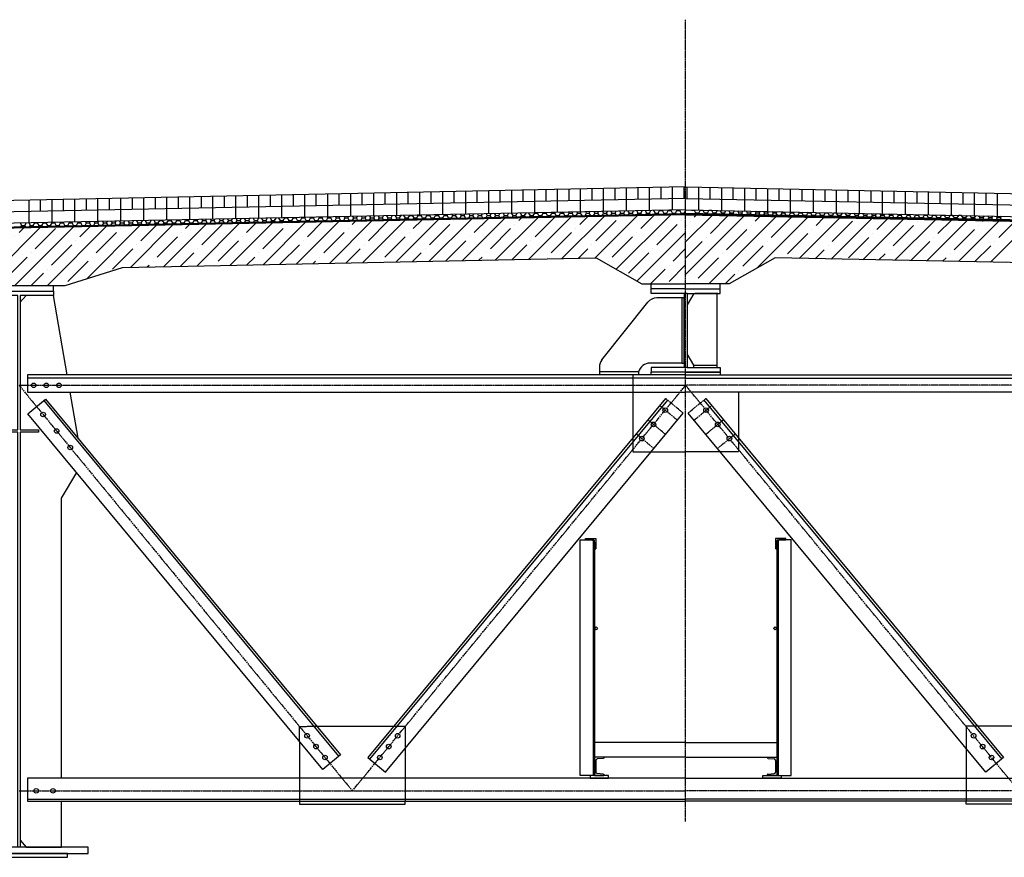
# Model space of a CAD drawing. Extents: x -38694 to 237124, y -109358 to -3275.
# Drawn here: x 161427 to 165711, y -57745 to -54102 of the extents above; entities that cross this region are included whole.
import ezdxf

# ---------------------------------------------------------------- set-up
doc = ezdxf.new("R2010")
doc.units = 0
doc.header["$MEASUREMENT"] = 0
for name, pattern in [('OPUN', [6, 4, -2]), ('ОСЕВАЯ', [9, 6, -1, 1, -1]), ('ШТРИХОВАЯ', [5, 4, -1])]:
    doc.linetypes.add(name, pattern=pattern)
doc.layers.get('0').update_dxf_attribs({"linetype": 'CONTINUOUS'})
for name, color, linetype in [('ОСЕВАЯ', 1, 'ОСЕВАЯ'), ('ОСНОВНАЯ', 5, 'CONTINUOUS'), ('ПУНКТИРНАЯ', 6, 'ШТРИХОВАЯ'), ('ТОНКАЯ', 2, 'CONTINUOUS'), ('ШТРИХОВКА', 4, 'CONTINUOUS')]:
    doc.layers.add(name, color=color, linetype=linetype)
doc.layers.get('0').off()

# ---------------------------------------------------------------- blocks, each defined once
blk = doc.blocks.new('BF12500')
for p, q in [((0, 0), (0, 80)), ((0, 80), (40, 80)), ((4.5, 14.9), (4.5, 65.1)), ((37.7, 74), (10.4, 71.6)), ((40, 80), (40, 76.4)), ((40, 0), (0, 0)), ((37.7, 6), (10.4, 8.4)), ((40, 3.6), (40, 0))]:
    blk.add_line(p, q)
for centre, radius, start, end in [((11, 65.1), 6.5, 95, 180), ((37.5, 76.4), 2.5, 275, 0), ((11, 14.9), 6.5, 180, 265), ((37.5, 3.6), 2.5, 0, 85)]:
    blk.add_arc(centre, radius, start, end)
blk = doc.blocks.new('EF414500')
for p, q in [((3.3, 45), (0, 45)), ((0, 45), (0, 0)), ((5, 10), (5, 43.3)), ((0, 0), (45, 0)), ((43.3, 5), (10, 5)), ((45, 3.3), (45, 0))]:
    blk.add_line(p, q)
for centre, radius, start, end in [((3.3, 43.3), 1.7, 360, 90), ((10, 10), 5, 180, 270), ((43.3, 3.3), 1.7, 360, 90)]:
    blk.add_arc(centre, radius, start, end)

msp = doc.modelspace()

# ---------------------------------------------------------------- hatches: boundary and pattern name
at = {"layer": 'ШТРИХОВКА'}
h = msp.add_hatch(dxfattribs=at)
h.set_pattern_fill('ANSI35', color=256, scale=400, style=0)
h.set_pattern_definition([(45, (136766.95, -115295.03), (-70.71068, 70.71068), []), (45, (136837.66, -115295.03), (-70.71068, 70.71068), [125, -25, 0, -25])])
h.paths.add_polyline_path([(168325, -55030.1), (164325, -54950.1), (164325, -55250.1), (164515, -55250.1), (164715, -55138), (166775, -55179.2), (167025, -55258.2), (167625, -55258.2), (168325, -55245.3)])
h.paths.add_polyline_path([(170225, -54803.1), (170205, -54783.1), (170045, -54783.1), (170025, -54803.1), (170025, -54941.2), (170045, -54941.2), (170045, -54961.2), (170025, -54983.1), (169392.8, -55001), (169392.8, -55020.9), (168942.8, -55020.9), (168942.8, -55013.8), (168325, -55031.3), (168325, -55245.3), (170025, -55214.1), (170130, -55214.1), (170145, -55199.1), (170165, -55199.1), (170180, -55214.1), (170205, -55214.1), (170225, -55194.1)])
h = msp.add_hatch(dxfattribs=at)
h.set_pattern_fill('ANSI35', color=256, scale=400, style=0)
h.set_pattern_definition([(45, (172968.07, -41151.21), (-70.7107, 70.7107), []), (45, (173038.78, -41151.21), (-70.7107, 70.7107), [125, -25, 0, -25])])
h.paths.add_polyline_path([(163935, -55138), (164135, -55250.1), (164187, -55250.1), (164187, -55240.2), (164325, -55240.2), (164325, -54950.1), (160479, -55027), (160479, -55047.3), (160456.7, -55047.3), (160420, -55102.3), (160420, -55177.3), (160405, -55199.3), (160405, -55246.8), (161025, -55258.2), (161625, -55258.2), (161875, -55179.2)])

# ---------------------------------------------------------------- linework, layer by layer
at = {"layer": 'ОСЕВАЯ'}
for p, q in [((164314.2, -55813.1), (164237.2, -55749.3)), ((164335.8, -55813.1), (164412.8, -55749.3)), ((164288.7, -55843.9), (164211.7, -55780)), ((164361.3, -55843.9), (164438.3, -55780)), ((164237.6, -55905.5), (164160.6, -55841.6)), ((164412.4, -55905.5), (164489.4, -55841.6)), ((164186.5, -55967), (164109.5, -55903.2)), ((164463.5, -55967), (164540.4, -55903.2))]:
    msp.add_line(p, q, dxfattribs=at)
for points in [[(164325, -57589.9), (164325, -54101.8)], [(161425, -55692.1), (162875, -57456.1), (164325, -55692.1)], [(161425, -55692.1), (164325, -55692.1)], [(167225, -55692.1), (165775, -57456.1), (164325, -55692.1)], [(167225, -55692.1), (164325, -55692.1)], [(161425, -57456.1), (164325, -57456.1)], [(167225, -57456.1), (164325, -57456.1)]]:
    msp.add_lwpolyline(points, dxfattribs=at)
at = {"layer": 'ОСНОВНАЯ'}
for p, q in [((164325, -54829.1), (160325, -54909.1)), ((164325, -54829.1), (168325, -54909.1)), ((161875, -55179.2), (163935, -55138)), ((163935, -55138), (164135, -55250.1)), ((164715, -55138), (164515, -55250.1)), ((166775, -55179.2), (164715, -55138)), ((161625, -55258.2), (161875, -55179.2)), ((161025, -55258.2), (161625, -55258.2)), ((161575, -55283.1), (161575, -55258.2)), ((164135, -55250.1), (164325, -55250.1)), ((164175, -55272.1), (164175, -55250.1)), ((164515, -55250.1), (164325, -55250.1)), ((164325, -55250.1), (164325, -55250.1)), ((164325, -55250.1), (164325, -55250.1)), ((164325, -55256.1), (164325, -55256.1)), ((164325, -55256.1), (164325, -55256.1)), ((164325, -55256.1), (164325, -55256.1)), ((164325, -55256.1), (164325, -55256.1)), ((164475, -55272.1), (164475, -55250.1)), ((164175, -55292.1), (164175, -55272.1)), ((164325, -55272.1), (164175, -55272.1)), ((164331, -55292.1), (164175, -55292.1)), ((164319, -55292.1), (164319, -55615.1)), ((164325, -55272.1), (164475, -55272.1)), ((164331, -55292.1), (164475, -55292.1)), ((164361, -55292.1), (164331, -55342.1)), ((164331, -55292.1), (164331, -55615.1)), ((164465, -55292.1), (164365, -55292.1)), ((164461, -55292.1), (164461, -55615.1)), ((164475, -55292.1), (164475, -55272.1)), ((163960.9, -55581.5), (164160, -55331)), ((164309, -55312.1), (164199.1, -55312.1)), ((164361, -55605.1), (164331, -55555.1)), ((164309, -55595.1), (164170, -55595.1)), ((164361, -55605.1), (164461, -55605.1)), ((164361, -55615.1), (164361, -55605.1)), ((163950, -55612.6), (163950, -55646.1)), ((164120, -55634.1), (163950, -55634.1)), ((164155, -55647.1), (164025, -55647.1)), ((164120, -55634.1), (164120, -55646.1)), ((164175, -55615.1), (164175, -55635.1)), ((164331, -55615.1), (164175, -55615.1)), ((164475, -55635.1), (164175, -55635.1)), ((164175, -55647.1), (164175, -55635.1)), ((164325, -55635.1), (164175, -55635.1)), ((164325, -55647.1), (164175, -55647.1)), ((164325, -55635.1), (164475, -55635.1)), ((164325, -55635.1), (164475, -55635.1)), ((164325, -55647.1), (164325, -55647.1)), ((164331, -55615.1), (164475, -55615.1)), ((164475, -55615.1), (164475, -55635.1)), ((164475, -55635.1), (164475, -55646.1)), ((164095, -55722.1), (164095, -55920.8)), ((164555, -55722.1), (164555, -55920.8)), ((164237.2, -55749.3), (162942.1, -57311.5)), ((164412.8, -55749.3), (165707.9, -57311.5)), ((163019.1, -57375.4), (164314.2, -55813.1)), ((165630.9, -57375.4), (164335.8, -55813.1)), ((164174.6, -55981.5), (164325, -55981.5)), ((164475.4, -55981.5), (164325, -55981.5)), ((162719.8, -57174.4), (163055.8, -57174.4)), ((165930.2, -57174.4), (165594.2, -57174.4)), ((162645, -57240.9), (162645, -57401.1)), ((163105, -57271.7), (163105, -57401.1)), ((165545, -57271.7), (165545, -57401.1)), ((162942.1, -57311.5), (163019.1, -57375.4)), ((165707.9, -57311.5), (165630.9, -57375.4)), ((162645, -57501.1), (162645, -57514.4)), ((162645, -57514.4), (163105, -57514.4)), ((163105, -57514.4), (163105, -57501.1)), ((165545, -57514.4), (165545, -57501.1)), ((166005, -57514.4), (165545, -57514.4))]:
    msp.add_line(p, q, dxfattribs=at)
for points in [[(161420, -57701.1), (161420, -57701.1), (161420, -55896.1), (161340, -55896.1), (161340, -55886.1), (161420, -55886.1), (161420, -55301.1), (161275, -55301.1), (161275, -55283.1), (161575, -55283.1), (161575, -55301.1), (161430, -55301.1), (161430, -55886.1), (161510, -55886.1), (161510, -55896.1), (161430, -55896.1), (161430, -57701.1), (161430, -57701.1)], [(161634, -55647.1), (161574.6, -55301.1), (161455, -55301.1), (161430, -55331.1), (161430, -55886.1)], [(164325, -55647.1), (161461.4, -55647.1), (161461.4, -55722.1), (164325, -55722.1)], [(164325, -55647.1), (167188.5, -55647.1), (167188.5, -55722.1), (164325, -55722.1)], [(161681.2, -55921.9), (161646.9, -55722.1)], [(161430, -55896.1), (161430, -57671.1), (161455, -57701.1), (161610, -57701.1), (161610, -57501.1)], [(161610, -57401.1), (161610, -56183.7), (161675.4, -56071.5)], [(164325, -57401.1), (161461.4, -57401.1), (161461.4, -57501.1), (164325, -57501.1)], [(164325, -57401.1), (167188.5, -57401.1), (167188.5, -57501.1), (164325, -57501.1)]]:
    msp.add_lwpolyline(points, dxfattribs=at)
for points in [[(164309, -55595.1), (164319, -55595.1), (164319, -55312.1), (164309, -55312.1)], [(161540.1, -55751.7), (162823, -57298.9), (162746.1, -57362.8), (161463.2, -55815.5)], [(161125, -57729.1), (161725, -57729.1), (161725, -57701.1), (161125, -57701.1)], [(161215, -57745.1), (161635, -57745.1), (161635, -57729.1), (161215, -57729.1)]]:
    msp.add_lwpolyline(points, close=True, dxfattribs=at)
for centre in [(161488.2, -55692.1), (161543.2, -55692.1), (161598.2, -55692.1), (161529.3, -55819.1), (164236.1, -55800.3), (164413.9, -55800.3), (164185.3, -55862.1), (164464.7, -55862.1), (161588.4, -55890.9), (164134.5, -55923.9), (164515.5, -55923.9), (161647.4, -55962.7), (162677.9, -57216.4), (163072.1, -57216.4), (165577.9, -57216.4), (162716.8, -57263.7), (163033.2, -57263.7), (165616.8, -57263.7), (162755.7, -57311), (162994.3, -57311), (165655.7, -57311), (161499.4, -57456.1), (161572.3, -57456.1)]:
    msp.add_circle(centre, 10, dxfattribs=at)
for centre, radius, start, end in [((164199.1, -55362.1), 50, 90, 141.5134), ((164000, -55612.6), 50, 141.5134, 180), ((164171.4, -55648.4), 53.3, 91.4703, 164.4471)]:
    msp.add_arc(centre, radius, start, end, dxfattribs=at)
at = {"layer": 'ПУНКТИРНАЯ'}
for p, q in [((164095, -55647.1), (164095, -55722.1)), ((164095, -55920.8), (164095, -55981.5)), ((164555, -55920.8), (164555, -55981.5)), ((164095, -55981.5), (164174.6, -55981.5)), ((164555, -55981.5), (164475.4, -55981.5)), ((162645, -57176.3), (162719.8, -57174.4)), ((162645, -57240.9), (162645, -57176.3)), ((163055.8, -57174.4), (163105, -57174.4)), ((163105, -57174.4), (163105, -57271.7)), ((165545, -57174.4), (165545, -57271.7)), ((165594.2, -57174.4), (165545, -57174.4)), ((162645, -57401.1), (162645, -57501.1)), ((163105, -57401.1), (163105, -57501.1)), ((165545, -57401.1), (165545, -57501.1))]:
    msp.add_line(p, q, dxfattribs=at)
at = {"layer": 'ПУНКТИРНАЯ', "linetype": 'OPUN', "const_width": 6}
for points in [[(164324.9, -54947.1), (160325, -55027.1)], [(164325, -54947.1), (168325, -55027.1)]]:
    msp.add_lwpolyline(points, dxfattribs=at)
at = {"layer": 'ТОНКАЯ'}
for p, q in [((164323.6, -54879.1), (160325, -54959.1)), ((164326.4, -54879.1), (168325, -54959.1)), ((164324.6, -54929.1), (160325, -55009.1)), ((160325, -55024.1), (164324.9, -54944.1)), ((164325, -54950.1), (160325, -55030.1)), ((164325, -54950.1), (168325, -55030.1)), ((168325, -55024.1), (164325.1, -54944.1)), ((164325.4, -54929.1), (168325, -55009.1)), ((163866, -57389.1), (163866, -56364.1)), ((163866, -56364.1), (163919, -56364.1)), ((163929, -56374.1), (163919, -56364.1)), ((163923, -56368.1), (163923, -57389.1)), ((163929, -56374.1), (163929, -57389.1)), ((164721, -56374.1), (164731, -56364.1)), ((164721, -56374.1), (164721, -57389.1)), ((164727, -56368.1), (164727, -57389.1)), ((164784, -56364.1), (164731, -56364.1)), ((164784, -57389.1), (164784, -56364.1)), ((164325, -57246.1), (163929, -57246.1)), ((164325, -57246.1), (164721, -57246.1)), ((164325, -57309.1), (163929, -57309.1)), ((164325, -57309.1), (164721, -57309.1)), ((163929, -57389.1), (163866, -57389.1)), ((164721, -57389.1), (164784, -57389.1))]:
    msp.add_line(p, q, dxfattribs=at)
for points in [[(164325, -55661.5), (161461.4, -55661.5)], [(164325, -55661.5), (167188.5, -55661.5)], [(161532.5, -55758.1), (162815.3, -57305.3)], [(164245.4, -55756.1), (162949.8, -57317.9)], [(164404.6, -55756.1), (165700.2, -57317.9)], [(161461.4, -57492.7), (164325, -57492.7)], [(167188.5, -57492.7), (164325, -57492.7)]]:
    msp.add_lwpolyline(points, dxfattribs=at)
for points in [[(163909, -57401.1), (163989, -57401.1), (163989, -57389.1), (163909, -57389.1)], [(164741, -57401.1), (164661, -57401.1), (164661, -57389.1), (164741, -57389.1)]]:
    msp.add_lwpolyline(points, close=True, dxfattribs=at)
for centre in [(163935, -56749.1), (164715, -56749.1)]:
    msp.add_circle(centre, 6, dxfattribs=at)
at = {"layer": 'ШТРИХОВКА'}
for p, q in [((164068.1, -54934.3), (164068.1, -54834.2)), ((164118.1, -54883.2), (164118.1, -54833.2)), ((164168.1, -54932.3), (164168.1, -54832.2)), ((164218.1, -54881.2), (164218.1, -54831.2)), ((164268.1, -54930.3), (164268.1, -54830.2)), ((164318.1, -54879.2), (164318.1, -54829.2)), ((164331.9, -54879.2), (164331.9, -54829.2)), ((164381.9, -54930.3), (164381.9, -54830.2)), ((164431.9, -54881.2), (164431.9, -54831.2)), ((164481.9, -54932.3), (164481.9, -54832.2)), ((164531.9, -54883.2), (164531.9, -54833.2)), ((164581.9, -54934.3), (164581.9, -54834.2)), ((161918.1, -54927.2), (161918.1, -54877.2)), ((161968.1, -54976.3), (161968.1, -54876.2)), ((162018.1, -54925.2), (162018.1, -54875.2)), ((162068.1, -54974.3), (162068.1, -54874.2)), ((162118.1, -54923.2), (162118.1, -54873.2)), ((162168.1, -54972.3), (162168.1, -54872.2)), ((162218.1, -54921.2), (162218.1, -54871.2)), ((162268.1, -54970.3), (162268.1, -54870.2)), ((162318.1, -54919.2), (162318.1, -54869.2)), ((162368.1, -54968.3), (162368.1, -54868.2)), ((162418.1, -54917.2), (162418.1, -54867.2)), ((162468.1, -54966.3), (162468.1, -54866.2)), ((162518.1, -54915.2), (162518.1, -54865.2)), ((162568.1, -54964.3), (162568.1, -54864.2)), ((162618.1, -54913.2), (162618.1, -54863.2)), ((162668.1, -54962.3), (162668.1, -54862.2)), ((162718.1, -54911.2), (162718.1, -54861.2)), ((162768.1, -54960.3), (162768.1, -54860.2)), ((162818.1, -54909.2), (162818.1, -54859.2)), ((162868.1, -54958.3), (162868.1, -54858.2)), ((162918.1, -54907.2), (162918.1, -54857.2)), ((162968.1, -54956.3), (162968.1, -54856.2)), ((163018.1, -54905.2), (163018.1, -54855.2)), ((163068.1, -54954.3), (163068.1, -54854.2)), ((163118.1, -54903.2), (163118.1, -54853.2)), ((163168.1, -54952.3), (163168.1, -54852.2)), ((163218.1, -54901.2), (163218.1, -54851.2)), ((163268.1, -54950.3), (163268.1, -54850.2)), ((163318.1, -54899.2), (163318.1, -54849.2)), ((163368.1, -54948.3), (163368.1, -54848.2)), ((163418.1, -54897.2), (163418.1, -54847.2)), ((163468.1, -54946.3), (163468.1, -54846.2)), ((163518.1, -54895.2), (163518.1, -54845.2)), ((163568.1, -54944.3), (163568.1, -54844.2)), ((163618.1, -54893.2), (163618.1, -54843.2)), ((163668.1, -54942.3), (163668.1, -54842.2)), ((163718.1, -54891.2), (163718.1, -54841.2)), ((163768.1, -54940.3), (163768.1, -54840.2)), ((163818.1, -54889.2), (163818.1, -54839.2)), ((163868.1, -54938.3), (163868.1, -54838.2)), ((163918.1, -54887.2), (163918.1, -54837.2)), ((163968.1, -54936.3), (163968.1, -54836.2)), ((164018.1, -54885.2), (164018.1, -54835.2)), ((164631.9, -54885.2), (164631.9, -54835.2)), ((164681.9, -54936.3), (164681.9, -54836.2)), ((164731.9, -54887.2), (164731.9, -54837.2)), ((164781.9, -54938.3), (164781.9, -54838.2)), ((164831.9, -54889.2), (164831.9, -54839.2)), ((164881.9, -54940.3), (164881.9, -54840.2)), ((164931.9, -54891.2), (164931.9, -54841.2)), ((164981.9, -54942.3), (164981.9, -54842.2)), ((165031.9, -54893.2), (165031.9, -54843.2)), ((165081.9, -54944.3), (165081.9, -54844.2)), ((165131.9, -54895.2), (165131.9, -54845.2)), ((165181.9, -54946.3), (165181.9, -54846.2)), ((165231.9, -54897.2), (165231.9, -54847.2)), ((165281.9, -54948.3), (165281.9, -54848.2)), ((165331.9, -54899.2), (165331.9, -54849.2)), ((165381.9, -54950.3), (165381.9, -54850.2)), ((165431.9, -54901.2), (165431.9, -54851.2)), ((165481.9, -54952.3), (165481.9, -54852.2)), ((165531.9, -54903.2), (165531.9, -54853.2)), ((165581.9, -54954.3), (165581.9, -54854.2)), ((165631.9, -54905.2), (165631.9, -54855.2)), ((165681.9, -54956.3), (165681.9, -54856.2)), ((161468.1, -54986.3), (161468.1, -54886.2)), ((161518.1, -54935.2), (161518.1, -54885.2)), ((161568.1, -54984.3), (161568.1, -54884.2)), ((161618.1, -54933.2), (161618.1, -54883.2)), ((161668.1, -54982.3), (161668.1, -54882.2)), ((161718.1, -54931.2), (161718.1, -54881.2)), ((161768.1, -54980.3), (161768.1, -54880.2)), ((161818.1, -54929.2), (161818.1, -54879.2)), ((161868.1, -54978.3), (161868.1, -54878.2)), ((162630.6, -54964.3), (162631.3, -54963)), ((162655.6, -54964.3), (162654.5, -54962.5)), ((162668.1, -54964.3), (162669.3, -54962.2)), ((162693.1, -54964.3), (162691.6, -54961.8)), ((162705.6, -54964.3), (162707.2, -54961.5)), ((162730.6, -54964.3), (162728.7, -54961)), ((162743.1, -54964.3), (162745.1, -54960.7)), ((162768.1, -54964.3), (162765.8, -54960.3)), ((162780.6, -54964.3), (162783.1, -54960)), ((162805.6, -54964.3), (162802.8, -54959.6)), ((162818.1, -54964.3), (162821, -54959.2)), ((162843.1, -54964.3), (162839.9, -54958.8)), ((162855.6, -54964.3), (162859, -54958.4)), ((162880.6, -54964.3), (162877, -54958.1)), ((162893.1, -54964.3), (162896.9, -54957.7)), ((162918.1, -54964.3), (162914, -54957.3)), ((162930.6, -54964.3), (162934.8, -54956.9)), ((162955.6, -54964.3), (162951.1, -54956.6)), ((162968.1, -54964.3), (162972.8, -54956.2)), ((162993.1, -54964.3), (162988.2, -54955.9)), ((163005.6, -54964.3), (163010.7, -54955.4)), ((163030.6, -54964.3), (163025.3, -54955.1)), ((163043.1, -54964.3), (163048.7, -54954.6)), ((163068.1, -54964.3), (163062.3, -54954.4)), ((163080.6, -54964.3), (163086.6, -54953.9)), ((163105.6, -54964.3), (163099.4, -54953.6)), ((163118.1, -54964.3), (163124.3, -54953.5)), ((163124.3, -54953.5), (163124.1, -54953.1)), ((163124.3, -54953.5), (163136.8, -54953.5)), ((163136.8, -54953.5), (163137.2, -54952.9)), ((163143.1, -54964.3), (163136.8, -54953.5)), ((163155.6, -54964.3), (163161.8, -54953.5)), ((163161.8, -54953.5), (163161.2, -54952.4)), ((163161.8, -54953.5), (163174.3, -54953.5)), ((163174.3, -54953.5), (163175.1, -54952.1)), ((163180.6, -54964.3), (163174.3, -54953.5)), ((163193.1, -54964.3), (163199.3, -54953.5)), ((163199.3, -54953.5), (163198.3, -54951.7)), ((163199.3, -54953.5), (163211.8, -54953.5)), ((163211.8, -54953.5), (163213, -54951.4)), ((163218.1, -54964.3), (163211.8, -54953.5)), ((163230.6, -54964.3), (163236.8, -54953.5)), ((163236.8, -54953.5), (163235.3, -54950.9)), ((163236.8, -54953.5), (163249.3, -54953.5)), ((163249.3, -54953.5), (163251, -54950.6)), ((163255.6, -54964.3), (163249.3, -54953.5)), ((163268.1, -54964.3), (163274.3, -54953.5)), ((163274.3, -54953.5), (163272.4, -54950.2)), ((163274.3, -54953.5), (163286.8, -54953.5)), ((163286.8, -54953.5), (163288.9, -54949.8)), ((163293.1, -54964.3), (163286.8, -54953.5)), ((163305.6, -54964.3), (163311.8, -54953.5)), ((163311.8, -54953.5), (163309.5, -54949.4)), ((163311.8, -54953.5), (163324.3, -54953.5)), ((163324.3, -54953.5), (163326.9, -54949.1)), ((163330.4, -54964), (163324.3, -54953.5)), ((163343.4, -54963.8), (163349.3, -54953.5)), ((163349.3, -54953.5), (163346.5, -54948.7)), ((163349.3, -54953.5), (163361.8, -54953.5)), ((163361.8, -54953.5), (163364.8, -54948.3)), ((163367.5, -54963.3), (163361.8, -54953.5)), ((163381.3, -54963), (163386.8, -54953.5)), ((163386.8, -54953.5), (163383.6, -54947.9)), ((163386.8, -54953.5), (163399.3, -54953.5)), ((163399.3, -54953.5), (163402.7, -54947.6)), ((163404.5, -54962.5), (163399.3, -54953.5)), ((163419.3, -54962.2), (163424.3, -54953.5)), ((163424.3, -54953.5), (163420.7, -54947.2)), ((163424.3, -54953.5), (163436.8, -54953.5)), ((163436.8, -54953.5), (163440.7, -54946.8)), ((163441.6, -54961.8), (163436.8, -54953.5)), ((163457.2, -54961.5), (163461.8, -54953.5)), ((163461.8, -54953.5), (163457.8, -54946.5)), ((163461.8, -54953.5), (163474.3, -54953.5)), ((163474.3, -54953.5), (163478.6, -54946)), ((163478.7, -54961), (163474.3, -54953.5)), ((163499.3, -54953.5), (163494.8, -54945.7)), ((163495.1, -54960.7), (163499.3, -54953.5)), ((163499.3, -54953.5), (163511.8, -54953.5)), ((163511.8, -54953.5), (163516.6, -54945.3)), ((163515.8, -54960.3), (163511.8, -54953.5)), ((163536.8, -54953.5), (163531.9, -54945)), ((163533.1, -54960), (163536.8, -54953.5)), ((163536.8, -54953.5), (163549.3, -54953.5)), ((163549.3, -54953.5), (163554.5, -54944.5)), ((163552.8, -54959.6), (163549.3, -54953.5)), ((163574.3, -54953.5), (163569, -54944.2)), ((163571, -54959.2), (163574.3, -54953.5)), ((163574.3, -54953.5), (163586.8, -54953.5)), ((163586.8, -54953.5), (163592.4, -54943.8)), ((163589.9, -54958.8), (163586.8, -54953.5)), ((163611.8, -54953.5), (163606, -54943.5)), ((163609, -54958.4), (163611.8, -54953.5)), ((163611.8, -54953.5), (163624.3, -54953.5)), ((163624.3, -54953.5), (163630.4, -54943)), ((163627, -54958.1), (163624.3, -54953.5)), ((163649.3, -54953.5), (163643.1, -54942.8)), ((163646.9, -54957.7), (163649.3, -54953.5)), ((163649.3, -54953.5), (163661.8, -54953.5)), ((163661.8, -54953.5), (163668.1, -54942.7)), ((163664, -54957.3), (163661.8, -54953.5)), ((163668.1, -54942.7), (163667.8, -54942.3)), ((163668.1, -54942.7), (163680.6, -54942.7)), ((163680.6, -54942.7), (163681, -54942)), ((163686.8, -54953.5), (163680.6, -54942.7)), ((163684.8, -54956.9), (163686.8, -54953.5)), ((163686.8, -54953.5), (163699.3, -54953.5)), ((163699.3, -54953.5), (163705.6, -54942.7)), ((163701.1, -54956.6), (163699.3, -54953.5)), ((163705.6, -54942.7), (163704.9, -54941.5)), ((163705.6, -54942.7), (163718.1, -54942.7)), ((163718.1, -54942.7), (163718.9, -54941.2)), ((163724.3, -54953.5), (163718.1, -54942.7)), ((163722.8, -54956.2), (163724.3, -54953.5)), ((163724.3, -54953.5), (163736.8, -54953.5)), ((163736.8, -54953.5), (163743.1, -54942.7)), ((163738.2, -54955.9), (163736.8, -54953.5)), ((163743.1, -54942.7), (163742, -54940.8)), ((163743.1, -54942.7), (163755.6, -54942.7)), ((163755.6, -54942.7), (163756.8, -54940.5)), ((163761.8, -54953.5), (163755.6, -54942.7)), ((163760.7, -54955.4), (163761.8, -54953.5)), ((163761.8, -54953.5), (163774.3, -54953.5)), ((163774.3, -54953.5), (163780.6, -54942.7)), ((163775.3, -54955.1), (163774.3, -54953.5)), ((163780.6, -54942.7), (163779, -54940)), ((163780.6, -54942.7), (163793.1, -54942.7)), ((163793.1, -54942.7), (163794.8, -54939.7)), ((163799.3, -54953.5), (163793.1, -54942.7)), ((163798.6, -54954.6), (163799.3, -54953.5)), ((163799.3, -54953.5), (163811.8, -54953.5)), ((163811.8, -54953.5), (163818.1, -54942.7)), ((163812.3, -54954.4), (163811.8, -54953.5)), ((163818.1, -54942.7), (163816.1, -54939.3)), ((163818.1, -54942.7), (163830.6, -54942.7)), ((163830.6, -54942.7), (163832.7, -54939)), ((163836.8, -54953.5), (163830.6, -54942.7)), ((163836.6, -54953.9), (163836.8, -54953.5)), ((163836.8, -54953.5), (163849.3, -54953.5)), ((163849.3, -54953.5), (163855.6, -54942.7)), ((163849.4, -54953.6), (163849.3, -54953.5)), ((163855.6, -54942.7), (163853.2, -54938.6)), ((163855.6, -54942.7), (163868.1, -54942.7)), ((163868.1, -54942.7), (163870.6, -54938.2)), ((163874.1, -54953.1), (163868.1, -54942.7)), ((163887.2, -54952.9), (163893.1, -54942.7)), ((163893.1, -54942.7), (163890.3, -54937.8)), ((163893.1, -54942.7), (163905.6, -54942.7)), ((163905.6, -54942.7), (163908.6, -54937.4)), ((163911.2, -54952.4), (163905.6, -54942.7)), ((163925.1, -54952.1), (163930.6, -54942.7)), ((163930.6, -54942.7), (163927.3, -54937.1)), ((163930.6, -54942.7), (163943.1, -54942.7)), ((163943.1, -54942.7), (163946.5, -54936.7)), ((163948.3, -54951.7), (163943.1, -54942.7)), ((163963, -54951.4), (163968.1, -54942.7)), ((163968.1, -54942.7), (163964.4, -54936.3)), ((163968.1, -54942.7), (163980.6, -54942.7)), ((163980.6, -54942.7), (163984.5, -54935.9)), ((163985.3, -54950.9), (163980.6, -54942.7)), ((164001, -54950.6), (164005.6, -54942.7)), ((164005.6, -54942.7), (164001.5, -54935.6)), ((164005.6, -54942.7), (164018.1, -54942.7)), ((164018.1, -54942.7), (164022.4, -54935.2)), ((164022.4, -54950.2), (164018.1, -54942.7)), ((164043.1, -54942.7), (164038.6, -54934.8)), ((164038.9, -54949.8), (164043.1, -54942.7)), ((164043.1, -54942.7), (164055.6, -54942.7)), ((164055.6, -54942.7), (164060.3, -54934.4)), ((164059.5, -54949.4), (164055.6, -54942.7)), ((164080.6, -54942.7), (164075.6, -54934.1)), ((164076.9, -54949.1), (164080.6, -54942.7)), ((164080.6, -54942.7), (164093.1, -54942.7)), ((164093.1, -54942.7), (164098.3, -54933.7)), ((164096.5, -54948.7), (164093.1, -54942.7)), ((164118.1, -54942.7), (164112.7, -54933.4)), ((164114.8, -54948.3), (164118.1, -54942.7)), ((164118.1, -54942.7), (164130.6, -54942.7)), ((164130.6, -54942.7), (164136.2, -54932.9)), ((164133.6, -54947.9), (164130.6, -54942.7)), ((164155.6, -54942.7), (164149.8, -54932.6)), ((164152.7, -54947.6), (164155.6, -54942.7)), ((164155.6, -54942.7), (164168.1, -54942.7)), ((164168.1, -54942.7), (164174.1, -54932.1)), ((164170.7, -54947.2), (164168.1, -54942.7)), ((164193.1, -54942.7), (164186.8, -54931.9)), ((164190.7, -54946.8), (164193.1, -54942.7)), ((164193.1, -54942.7), (164205.6, -54942.7)), ((164205.6, -54942.7), (164211.8, -54931.8)), ((164207.8, -54946.5), (164205.6, -54942.7)), ((164211.8, -54931.8), (164211.6, -54931.4)), ((164211.8, -54931.8), (164224.3, -54931.8)), ((164224.3, -54931.8), (164224.7, -54931.1)), ((164230.6, -54942.7), (164224.3, -54931.8)), ((164228.6, -54946), (164230.6, -54942.7)), ((164230.6, -54942.7), (164243.1, -54942.7)), ((164243.1, -54942.7), (164249.3, -54931.8)), ((164244.8, -54945.7), (164243.1, -54942.7)), ((164249.3, -54931.8), (164248.6, -54930.6)), ((164249.3, -54931.8), (164261.8, -54931.8)), ((164261.8, -54931.8), (164262.7, -54930.4)), ((164268.1, -54942.7), (164261.8, -54931.8)), ((164266.6, -54945.3), (164268.1, -54942.7)), ((164268.1, -54942.7), (164280.6, -54942.7)), ((164280.6, -54942.7), (164286.8, -54931.8)), ((164281.9, -54945), (164280.6, -54942.7)), ((164286.8, -54931.8), (164285.7, -54929.9)), ((164286.8, -54931.8), (164299.3, -54931.8)), ((164299.3, -54931.8), (164300.6, -54929.6)), ((164305.6, -54942.7), (164299.3, -54931.8)), ((164304.5, -54944.5), (164305.6, -54942.7)), ((164305.6, -54942.7), (164318.1, -54942.7)), ((164318.1, -54942.7), (164324.3, -54931.8)), ((164319, -54944.2), (164318.1, -54942.7)), ((164324.3, -54931.8), (164322.8, -54929.2)), ((164324.3, -54931.8), (164324.6, -54931.8)), ((164363.2, -54931.8), (164350.7, -54931.8)), ((164363.2, -54931.8), (164364.3, -54929.9)), ((164369.4, -54942.7), (164363.2, -54931.8)), ((164368.1, -54945), (164369.4, -54942.7)), ((164381.9, -54942.7), (164369.4, -54942.7)), ((164381.9, -54942.7), (164388.2, -54931.8)), ((164383.4, -54945.3), (164381.9, -54942.7)), ((164388.2, -54931.8), (164387.3, -54930.4)), ((164400.7, -54931.8), (164388.2, -54931.8)), ((164400.7, -54931.8), (164401.4, -54930.6)), ((164406.9, -54942.7), (164400.7, -54931.8)), ((164405.1, -54945.7), (164406.9, -54942.7)), ((164419.4, -54942.7), (164406.9, -54942.7)), ((164419.4, -54942.7), (164425.7, -54931.8)), ((164421.4, -54946), (164419.4, -54942.7)), ((164425.7, -54931.8), (164425.2, -54931.1)), ((164438.2, -54931.8), (164425.7, -54931.8)), ((164438.2, -54931.8), (164438.4, -54931.4)), ((164444.4, -54942.7), (164438.2, -54931.8)), ((164442.2, -54946.5), (164444.4, -54942.7)), ((164456.9, -54942.7), (164444.4, -54942.7)), ((164456.9, -54942.7), (164463.1, -54931.9)), ((164459.3, -54946.8), (164456.9, -54942.7)), ((164481.9, -54942.7), (164475.8, -54932.1)), ((164479.3, -54947.2), (164481.9, -54942.7)), ((164494.4, -54942.7), (164481.9, -54942.7)), ((164494.4, -54942.7), (164500.2, -54932.6)), ((164497.2, -54947.6), (164494.4, -54942.7)), ((164519.4, -54942.7), (164513.8, -54932.9)), ((164516.4, -54947.9), (164519.4, -54942.7)), ((164531.9, -54942.7), (164519.4, -54942.7)), ((164531.9, -54942.7), (164537.3, -54933.4)), ((164535.2, -54948.3), (164531.9, -54942.7)), ((164556.9, -54942.7), (164551.7, -54933.7)), ((164553.4, -54948.7), (164556.9, -54942.7)), ((164569.4, -54942.7), (164556.9, -54942.7)), ((164569.4, -54942.7), (164574.4, -54934.1)), ((164573.1, -54949.1), (164569.4, -54942.7)), ((164594.4, -54942.7), (164589.6, -54934.4)), ((164590.5, -54949.4), (164594.4, -54942.7)), ((164606.9, -54942.7), (164594.4, -54942.7)), ((164606.9, -54942.7), (164611.4, -54934.8)), ((164611.1, -54949.8), (164606.9, -54942.7)), ((164631.9, -54942.7), (164627.6, -54935.2)), ((164627.6, -54950.2), (164631.9, -54942.7)), ((164644.4, -54942.7), (164631.9, -54942.7)), ((164644.4, -54942.7), (164648.5, -54935.6)), ((164649, -54950.6), (164644.4, -54942.7)), ((164664.6, -54950.9), (164669.4, -54942.7)), ((164669.4, -54942.7), (164665.5, -54935.9)), ((164681.9, -54942.7), (164669.4, -54942.7)), ((164681.9, -54942.7), (164685.6, -54936.3)), ((164686.9, -54951.4), (164681.9, -54942.7)), ((164701.7, -54951.7), (164706.9, -54942.7)), ((164706.9, -54942.7), (164703.5, -54936.7)), ((164719.4, -54942.7), (164706.9, -54942.7)), ((164719.4, -54942.7), (164722.6, -54937.1)), ((164724.9, -54952.1), (164719.4, -54942.7)), ((164738.8, -54952.4), (164744.4, -54942.7)), ((164744.4, -54942.7), (164741.4, -54937.4)), ((164756.9, -54942.7), (164744.4, -54942.7)), ((164756.9, -54942.7), (164759.7, -54937.8)), ((164762.8, -54952.9), (164756.9, -54942.7)), ((164775.9, -54953.1), (164781.9, -54942.7)), ((164781.9, -54942.7), (164779.3, -54938.2)), ((164794.4, -54942.7), (164781.9, -54942.7)), ((164794.4, -54942.7), (164796.8, -54938.6)), ((164800.7, -54953.5), (164794.4, -54942.7)), ((164800.6, -54953.6), (164800.7, -54953.5)), ((164813.2, -54953.5), (164800.7, -54953.5)), ((164813.2, -54953.5), (164819.4, -54942.7)), ((164813.4, -54953.9), (164813.2, -54953.5)), ((164819.4, -54942.7), (164817.3, -54939)), ((164831.9, -54942.7), (164819.4, -54942.7)), ((164831.9, -54942.7), (164833.9, -54939.3)), ((164838.2, -54953.5), (164831.9, -54942.7)), ((164837.7, -54954.4), (164838.2, -54953.5)), ((164850.7, -54953.5), (164838.2, -54953.5)), ((164850.7, -54953.5), (164856.9, -54942.7)), ((164851.3, -54954.6), (164850.7, -54953.5)), ((164856.9, -54942.7), (164855.2, -54939.7)), ((164869.4, -54942.7), (164856.9, -54942.7)), ((164869.4, -54942.7), (164870.9, -54940)), ((164875.7, -54953.5), (164869.4, -54942.7)), ((164874.7, -54955.1), (164875.7, -54953.5)), ((164888.2, -54953.5), (164875.7, -54953.5)), ((164888.2, -54953.5), (164894.4, -54942.7)), ((164889.3, -54955.4), (164888.2, -54953.5)), ((164894.4, -54942.7), (164893.1, -54940.5)), ((164906.9, -54942.7), (164894.4, -54942.7)), ((164906.9, -54942.7), (164908, -54940.8)), ((164913.2, -54953.5), (164906.9, -54942.7)), ((164911.8, -54955.9), (164913.2, -54953.5)), ((164925.7, -54953.5), (164913.2, -54953.5)), ((164925.7, -54953.5), (164931.9, -54942.7)), ((164927.2, -54956.2), (164925.7, -54953.5)), ((164931.9, -54942.7), (164931.1, -54941.2)), ((164944.4, -54942.7), (164931.9, -54942.7)), ((164944.4, -54942.7), (164945.1, -54941.5)), ((164950.7, -54953.5), (164944.4, -54942.7)), ((164948.9, -54956.6), (164950.7, -54953.5)), ((164963.2, -54953.5), (164950.7, -54953.5)), ((164963.2, -54953.5), (164969.4, -54942.7)), ((164965.1, -54956.9), (164963.2, -54953.5)), ((164969.4, -54942.7), (164969, -54942)), ((164981.9, -54942.7), (164969.4, -54942.7)), ((164981.9, -54942.7), (164982.1, -54942.3)), ((164988.2, -54953.5), (164981.9, -54942.7)), ((164985.9, -54957.3), (164988.2, -54953.5)), ((165000.7, -54953.5), (164988.2, -54953.5)), ((165000.7, -54953.5), (165006.9, -54942.8)), ((165003.1, -54957.7), (165000.7, -54953.5)), ((165025.7, -54953.5), (165019.6, -54943)), ((165023, -54958.1), (165025.7, -54953.5)), ((165038.2, -54953.5), (165025.7, -54953.5)), ((165038.2, -54953.5), (165043.9, -54943.5)), ((165041, -54958.4), (165038.2, -54953.5)), ((165063.2, -54953.5), (165057.5, -54943.8)), ((165060.1, -54958.8), (165063.2, -54953.5)), ((165075.7, -54953.5), (165063.2, -54953.5)), ((165075.7, -54953.5), (165081, -54944.2)), ((165079, -54959.2), (165075.7, -54953.5)), ((165100.7, -54953.5), (165095.5, -54944.5)), ((165097.2, -54959.6), (165100.7, -54953.5)), ((165113.2, -54953.5), (165100.7, -54953.5)), ((165113.2, -54953.5), (165118.1, -54945)), ((165116.9, -54960), (165113.2, -54953.5)), ((165138.2, -54953.5), (165133.4, -54945.3)), ((165134.2, -54960.3), (165138.2, -54953.5)), ((165150.7, -54953.5), (165138.2, -54953.5)), ((165150.7, -54953.5), (165155.1, -54945.7)), ((165154.8, -54960.7), (165150.7, -54953.5)), ((165171.3, -54961), (165175.7, -54953.5)), ((165175.7, -54953.5), (165171.4, -54946)), ((165188.2, -54953.5), (165175.7, -54953.5)), ((165188.2, -54953.5), (165192.2, -54946.5)), ((165192.8, -54961.5), (165188.2, -54953.5)), ((165208.4, -54961.8), (165213.2, -54953.5)), ((165213.2, -54953.5), (165209.3, -54946.8)), ((165225.7, -54953.5), (165213.2, -54953.5)), ((165225.7, -54953.5), (165229.3, -54947.2)), ((165230.7, -54962.2), (165225.7, -54953.5)), ((165245.4, -54962.5), (165250.7, -54953.5)), ((165250.7, -54953.5), (165247.2, -54947.6)), ((165263.2, -54953.5), (165250.7, -54953.5)), ((165263.2, -54953.5), (165266.4, -54947.9)), ((165268.6, -54963), (165263.2, -54953.5)), ((165282.5, -54963.3), (165288.2, -54953.5)), ((165288.2, -54953.5), (165285.2, -54948.3)), ((165300.7, -54953.5), (165288.2, -54953.5)), ((165300.7, -54953.5), (165303.4, -54948.7)), ((165306.6, -54963.8), (165300.7, -54953.5)), ((165319.6, -54964), (165325.7, -54953.5)), ((165325.7, -54953.5), (165323.1, -54949.1)), ((165338.2, -54953.5), (165325.7, -54953.5)), ((165338.2, -54953.5), (165340.5, -54949.4)), ((165344.4, -54964.3), (165338.2, -54953.5)), ((165356.9, -54964.3), (165363.2, -54953.5)), ((165363.2, -54953.5), (165361.1, -54949.8)), ((165375.7, -54953.5), (165363.2, -54953.5)), ((165375.7, -54953.5), (165377.6, -54950.2)), ((165381.9, -54964.3), (165375.7, -54953.5)), ((165394.4, -54964.3), (165400.7, -54953.5)), ((165400.7, -54953.5), (165399, -54950.6)), ((165413.2, -54953.5), (165400.7, -54953.5)), ((165413.2, -54953.5), (165414.6, -54950.9)), ((165419.4, -54964.3), (165413.2, -54953.5)), ((165431.9, -54964.3), (165438.2, -54953.5)), ((165438.2, -54953.5), (165436.9, -54951.4)), ((165450.7, -54953.5), (165438.2, -54953.5)), ((165450.7, -54953.5), (165451.7, -54951.7)), ((165456.9, -54964.3), (165450.7, -54953.5)), ((165469.4, -54964.3), (165475.7, -54953.5)), ((165475.7, -54953.5), (165474.9, -54952.1)), ((165488.2, -54953.5), (165475.7, -54953.5)), ((165488.2, -54953.5), (165488.8, -54952.4)), ((165494.4, -54964.3), (165488.2, -54953.5)), ((165506.9, -54964.3), (165513.2, -54953.5)), ((165513.2, -54953.5), (165512.8, -54952.9)), ((165525.7, -54953.5), (165513.2, -54953.5)), ((165525.7, -54953.5), (165525.9, -54953.1)), ((165531.9, -54964.3), (165525.7, -54953.5)), ((165544.4, -54964.3), (165550.6, -54953.6)), ((165569.4, -54964.3), (165563.4, -54953.9)), ((165581.9, -54964.3), (165587.7, -54954.4)), ((165606.9, -54964.3), (165601.3, -54954.6)), ((165619.4, -54964.3), (165624.7, -54955.1)), ((165644.4, -54964.3), (165639.3, -54955.4)), ((165656.9, -54964.3), (165661.8, -54955.9)), ((165681.9, -54964.3), (165677.2, -54956.2)), ((165694.4, -54964.3), (165698.9, -54956.6)), ((161436.8, -54996.8), (161431.2, -54987)), ((161433.8, -55001.9), (161436.8, -54996.8)), ((161436.8, -54996.8), (161449.3, -54996.8)), ((161449.3, -54996.8), (161455.3, -54986.5)), ((161452.1, -55001.6), (161449.3, -54996.8)), ((161474.3, -54996.8), (161468.2, -54986.3)), ((161471.8, -55001.2), (161474.3, -54996.8)), ((161474.3, -54996.8), (161486.8, -54996.8)), ((161486.8, -54996.8), (161493.1, -54986)), ((161489.2, -55000.8), (161486.8, -54996.8)), ((161493.1, -54986), (161492.9, -54985.8)), ((161493.1, -54986), (161505.6, -54986)), ((161505.6, -54986), (161505.8, -54985.5)), ((161511.8, -54996.8), (161505.6, -54986)), ((161509.7, -55000.4), (161511.8, -54996.8)), ((161511.8, -54996.8), (161524.3, -54996.8)), ((161524.3, -54996.8), (161530.6, -54986)), ((161526.2, -55000.1), (161524.3, -54996.8)), ((161530.6, -54986), (161530, -54985)), ((161530.6, -54986), (161543.1, -54986)), ((161543.1, -54986), (161543.8, -54984.7)), ((161549.3, -54996.8), (161543.1, -54986)), ((161547.7, -54999.7), (161549.3, -54996.8)), ((161549.3, -54996.8), (161561.8, -54996.8)), ((161561.8, -54996.8), (161568.1, -54986)), ((161563.3, -54999.4), (161561.8, -54996.8)), ((161568.1, -54986), (161567.1, -54984.3)), ((161568.1, -54986), (161580.6, -54986)), ((161580.6, -54986), (161581.7, -54984)), ((161586.8, -54996.8), (161580.6, -54986)), ((161585.6, -54998.9), (161586.8, -54996.8)), ((161586.8, -54996.8), (161599.3, -54996.8)), ((161599.3, -54996.8), (161605.6, -54986)), ((161600.4, -54998.6), (161599.3, -54996.8)), ((161605.6, -54986), (161604.2, -54983.5)), ((161605.6, -54986), (161618.1, -54986)), ((161618.1, -54986), (161619.6, -54983.2)), ((161624.3, -54996.8), (161618.1, -54986)), ((161623.5, -54998.1), (161624.3, -54996.8)), ((161624.3, -54996.8), (161636.8, -54996.8)), ((161636.8, -54996.8), (161643.1, -54986)), ((161637.4, -54997.9), (161636.8, -54996.8)), ((161643.1, -54986), (161641.2, -54982.8)), ((161643.1, -54986), (161655.6, -54986)), ((161655.6, -54986), (161657.6, -54982.5)), ((161661.8, -54996.8), (161655.6, -54986)), ((161661.5, -54997.4), (161661.8, -54996.8)), ((161661.8, -54996.8), (161674.3, -54996.8)), ((161674.3, -54996.8), (161680.6, -54986)), ((161674.5, -54997.1), (161674.3, -54996.8)), ((161680.6, -54986), (161678.3, -54982.1)), ((161680.6, -54986), (161693.1, -54986)), ((161693.1, -54986), (161695.5, -54981.7)), ((161699.2, -54996.6), (161693.1, -54986)), ((161712.1, -54996.4), (161718.1, -54986)), ((161718.1, -54986), (161715.4, -54981.3)), ((161718.1, -54986), (161730.6, -54986)), ((161730.6, -54986), (161733.5, -54980.9)), ((161736.3, -54995.9), (161730.6, -54986)), ((161750, -54995.6), (161755.6, -54986)), ((161755.6, -54986), (161752.5, -54980.6)), ((161755.6, -54986), (161768.1, -54986)), ((161768.1, -54986), (161771.4, -54980.2)), ((161773.4, -54995.2), (161768.1, -54986)), ((161787.9, -54994.9), (161793.1, -54986)), ((161793.1, -54986), (161789.5, -54979.8)), ((161793.1, -54986), (161805.6, -54986)), ((161805.6, -54986), (161809.3, -54979.4)), ((161810.4, -54994.4), (161805.6, -54986)), ((161825.9, -54994.1), (161830.6, -54986)), ((161830.6, -54986), (161826.6, -54979.1)), ((161830.6, -54986), (161843.1, -54986)), ((161843.1, -54986), (161847.3, -54978.7)), ((161847.5, -54993.7), (161843.1, -54986)), ((161868.1, -54986), (161863.7, -54978.3)), ((161863.8, -54993.3), (161868.1, -54986)), ((161868.1, -54986), (161880.6, -54986)), ((161880.6, -54986), (161885.2, -54977.9)), ((161884.6, -54992.9), (161880.6, -54986)), ((161905.6, -54986), (161900.7, -54977.6)), ((161901.7, -54992.6), (161905.6, -54986)), ((161905.6, -54986), (161918.1, -54986)), ((161918.1, -54986), (161923.2, -54977.2)), ((161921.7, -54992.2), (161918.1, -54986)), ((161943.1, -54986), (161937.8, -54976.9)), ((161939.7, -54991.8), (161943.1, -54986)), ((161943.1, -54986), (161955.6, -54986)), ((161955.6, -54986), (161961.1, -54976.4)), ((161958.7, -54991.4), (161955.6, -54986)), ((161980.6, -54986), (161974.9, -54976.1)), ((161977.6, -54991.1), (161980.6, -54986)), ((161980.6, -54986), (161993.1, -54986)), ((161993.1, -54986), (161999, -54975.6)), ((161995.8, -54990.7), (161993.1, -54986)), ((162018.1, -54986), (162012, -54975.4)), ((162015.6, -54990.3), (162018.1, -54986)), ((162018.1, -54986), (162030.6, -54986)), ((162030.6, -54986), (162036.8, -54975.1)), ((162032.9, -54990), (162030.6, -54986)), ((162036.8, -54975.1), (162036.7, -54974.9)), ((162036.8, -54975.1), (162049.3, -54975.1)), ((162049.3, -54975.1), (162049.6, -54974.6)), ((162055.6, -54986), (162049.3, -54975.1)), ((162053.5, -54989.6), (162055.6, -54986)), ((162055.6, -54986), (162068.1, -54986)), ((162068.1, -54986), (162074.3, -54975.1)), ((162069.9, -54989.2), (162068.1, -54986)), ((162074.3, -54975.1), (162073.7, -54974.1)), ((162074.3, -54975.1), (162086.8, -54975.1)), ((162086.8, -54975.1), (162087.6, -54973.9)), ((162093.1, -54986), (162086.8, -54975.1)), ((162091.4, -54988.8), (162093.1, -54986)), ((162093.1, -54986), (162105.6, -54986)), ((162105.6, -54986), (162111.8, -54975.1)), ((162107, -54988.5), (162105.6, -54986)), ((162111.8, -54975.1), (162110.8, -54973.4)), ((162111.8, -54975.1), (162124.3, -54975.1)), ((162124.3, -54975.1), (162125.5, -54973.1)), ((162130.6, -54986), (162124.3, -54975.1)), ((162129.4, -54988), (162130.6, -54986)), ((162130.6, -54986), (162143.1, -54986)), ((162143.1, -54986), (162149.3, -54975.1)), ((162144.1, -54987.7), (162143.1, -54986)), ((162149.3, -54975.1), (162147.9, -54972.7)), ((162149.3, -54975.1), (162161.8, -54975.1)), ((162161.8, -54975.1), (162163.4, -54972.3)), ((162168.1, -54986), (162161.8, -54975.1)), ((162167.3, -54987.3), (162168.1, -54986)), ((162168.1, -54986), (162180.6, -54986)), ((162180.6, -54986), (162186.8, -54975.1)), ((162181.2, -54987), (162180.6, -54986)), ((162186.8, -54975.1), (162185, -54971.9)), ((162186.8, -54975.1), (162199.3, -54975.1)), ((162199.3, -54975.1), (162201.4, -54971.6)), ((162205.6, -54986), (162199.3, -54975.1)), ((162205.2, -54986.5), (162205.6, -54986)), ((162205.6, -54986), (162218.1, -54986)), ((162218.1, -54986), (162224.3, -54975.1)), ((162218.2, -54986.3), (162218.1, -54986)), ((162224.3, -54975.1), (162222, -54971.2)), ((162224.3, -54975.1), (162236.8, -54975.1)), ((162236.8, -54975.1), (162239.3, -54970.8)), ((162242.9, -54985.8), (162236.8, -54975.1)), ((162255.8, -54985.5), (162261.8, -54975.1)), ((162261.8, -54975.1), (162259.1, -54970.4)), ((162261.8, -54975.1), (162274.3, -54975.1)), ((162274.3, -54975.1), (162277.2, -54970.1)), ((162280, -54985), (162274.3, -54975.1)), ((162293.8, -54984.7), (162299.3, -54975.1)), ((162299.3, -54975.1), (162296.2, -54969.7)), ((162299.3, -54975.1), (162311.8, -54975.1)), ((162311.8, -54975.1), (162315.2, -54969.3)), ((162317.1, -54984.3), (162311.8, -54975.1)), ((162331.7, -54984), (162336.8, -54975.1)), ((162336.8, -54975.1), (162333.2, -54969)), ((162336.8, -54975.1), (162349.3, -54975.1)), ((162349.3, -54975.1), (162353.1, -54968.6)), ((162354.2, -54983.5), (162349.3, -54975.1)), ((162369.6, -54983.2), (162374.3, -54975.1)), ((162374.3, -54975.1), (162370.3, -54968.2)), ((162374.3, -54975.1), (162386.8, -54975.1)), ((162386.8, -54975.1), (162391.1, -54967.8)), ((162391.2, -54982.8), (162386.8, -54975.1)), ((162411.8, -54975.1), (162407.4, -54967.5)), ((162407.6, -54982.5), (162411.8, -54975.1)), ((162411.8, -54975.1), (162424.3, -54975.1)), ((162424.3, -54975.1), (162429, -54967)), ((162428.3, -54982.1), (162424.3, -54975.1)), ((162449.3, -54975.1), (162444.5, -54966.7)), ((162445.5, -54981.7), (162449.3, -54975.1)), ((162449.3, -54975.1), (162461.8, -54975.1)), ((162461.8, -54975.1), (162466.9, -54966.3)), ((162465.4, -54981.3), (162461.8, -54975.1)), ((162486.8, -54975.1), (162481.5, -54966)), ((162483.5, -54981), (162486.8, -54975.1)), ((162486.8, -54975.1), (162499.3, -54975.1)), ((162499.3, -54975.1), (162504.9, -54965.5)), ((162502.5, -54980.6), (162499.3, -54975.1)), ((162524.3, -54975.1), (162518.6, -54965.2)), ((162521.4, -54980.2), (162524.3, -54975.1)), ((162524.3, -54975.1), (162536.8, -54975.1)), ((162536.8, -54975.1), (162542.8, -54964.8)), ((162539.5, -54979.8), (162536.8, -54975.1)), ((162561.8, -54975.1), (162555.7, -54964.5)), ((162559.3, -54979.4), (162561.8, -54975.1)), ((162561.8, -54975.1), (162574.3, -54975.1)), ((162574.3, -54975.1), (162580.6, -54964.3)), ((162576.6, -54979.1), (162574.3, -54975.1)), ((162580.6, -54964.3), (162580.4, -54964)), ((162580.6, -54964.3), (162593.1, -54964.3)), ((162593.1, -54964.3), (162593.4, -54963.7)), ((162599.3, -54975.1), (162593.1, -54964.3)), ((162597.3, -54978.7), (162599.3, -54975.1)), ((162599.3, -54975.1), (162611.8, -54975.1)), ((162611.8, -54975.1), (162618.1, -54964.3)), ((162613.7, -54978.3), (162611.8, -54975.1)), ((162618.1, -54964.3), (162617.5, -54963.3)), ((162618.1, -54964.3), (162630.6, -54964.3)), ((162636.8, -54975.1), (162630.6, -54964.3)), ((162635.2, -54977.9), (162636.8, -54975.1)), ((162636.8, -54975.1), (162649.3, -54975.1)), ((162649.3, -54975.1), (162655.6, -54964.3)), ((162650.7, -54977.6), (162649.3, -54975.1)), ((162655.6, -54964.3), (162668.1, -54964.3)), ((162674.3, -54975.1), (162668.1, -54964.3)), ((162673.2, -54977.2), (162674.3, -54975.1)), ((162674.3, -54975.1), (162686.8, -54975.1)), ((162686.8, -54975.1), (162693.1, -54964.3)), ((162687.8, -54976.9), (162686.8, -54975.1)), ((162693.1, -54964.3), (162705.6, -54964.3)), ((162711.8, -54975.1), (162705.6, -54964.3)), ((162711.1, -54976.4), (162711.8, -54975.1)), ((162711.8, -54975.1), (162724.3, -54975.1)), ((162724.3, -54975.1), (162730.6, -54964.3)), ((162724.9, -54976.1), (162724.3, -54975.1)), ((162730.6, -54964.3), (162743.1, -54964.3)), ((162749.3, -54975.1), (162743.1, -54964.3)), ((162749, -54975.6), (162749.3, -54975.1)), ((162749.3, -54975.1), (162761.8, -54975.1)), ((162761.8, -54975.1), (162768.1, -54964.3)), ((162762, -54975.4), (162761.8, -54975.1)), ((162768.1, -54964.3), (162780.6, -54964.3)), ((162786.7, -54974.9), (162780.6, -54964.3)), ((162799.6, -54974.6), (162805.6, -54964.3)), ((162805.6, -54964.3), (162818.1, -54964.3)), ((162823.7, -54974.1), (162818.1, -54964.3)), ((162837.6, -54973.9), (162843.1, -54964.3)), ((162843.1, -54964.3), (162855.6, -54964.3)), ((162860.8, -54973.4), (162855.6, -54964.3)), ((162875.5, -54973.1), (162880.6, -54964.3)), ((162880.6, -54964.3), (162893.1, -54964.3)), ((162897.9, -54972.7), (162893.1, -54964.3)), ((162913.4, -54972.4), (162918.1, -54964.3)), ((162918.1, -54964.3), (162930.6, -54964.3)), ((162935, -54971.9), (162930.6, -54964.3)), ((162951.4, -54971.6), (162955.6, -54964.3)), ((162955.6, -54964.3), (162968.1, -54964.3)), ((162972, -54971.2), (162968.1, -54964.3)), ((162989.3, -54970.8), (162993.1, -54964.3)), ((162993.1, -54964.3), (163005.6, -54964.3)), ((163009.1, -54970.4), (163005.6, -54964.3)), ((163027.2, -54970.1), (163030.6, -54964.3)), ((163030.6, -54964.3), (163043.1, -54964.3)), ((163046.2, -54969.7), (163043.1, -54964.3)), ((163065.2, -54969.3), (163068.1, -54964.3)), ((163068.1, -54964.3), (163080.6, -54964.3)), ((163083.2, -54969), (163080.6, -54964.3)), ((163103.1, -54968.6), (163105.6, -54964.3)), ((163105.6, -54964.3), (163118.1, -54964.3)), ((163120.3, -54968.2), (163118.1, -54964.3)), ((163141.1, -54967.8), (163143.1, -54964.3)), ((163143.1, -54964.3), (163155.6, -54964.3)), ((163157.4, -54967.5), (163155.6, -54964.3)), ((163179, -54967), (163180.6, -54964.3)), ((163180.6, -54964.3), (163193.1, -54964.3)), ((163194.5, -54966.7), (163193.1, -54964.3)), ((163216.9, -54966.3), (163218.1, -54964.3)), ((163218.1, -54964.3), (163230.6, -54964.3)), ((163231.5, -54966), (163230.6, -54964.3)), ((163254.9, -54965.5), (163255.6, -54964.3)), ((163255.6, -54964.3), (163268.1, -54964.3)), ((163268.6, -54965.2), (163268.1, -54964.3)), ((163292.8, -54964.8), (163293.1, -54964.3)), ((163293.1, -54964.3), (163305.6, -54964.3)), ((163305.7, -54964.5), (163305.6, -54964.3)), ((165344.3, -54964.5), (165344.4, -54964.3)), ((165356.9, -54964.3), (165344.4, -54964.3)), ((165357.2, -54964.8), (165356.9, -54964.3)), ((165381.4, -54965.2), (165381.9, -54964.3)), ((165394.4, -54964.3), (165381.9, -54964.3)), ((165395.1, -54965.5), (165394.4, -54964.3)), ((165418.4, -54966), (165419.4, -54964.3)), ((165431.9, -54964.3), (165419.4, -54964.3)), ((165433, -54966.3), (165431.9, -54964.3)), ((165455.5, -54966.7), (165456.9, -54964.3)), ((165469.4, -54964.3), (165456.9, -54964.3)), ((165471, -54967), (165469.4, -54964.3)), ((165492.6, -54967.5), (165494.4, -54964.3)), ((165506.9, -54964.3), (165494.4, -54964.3)), ((165508.9, -54967.8), (165506.9, -54964.3)), ((165529.7, -54968.2), (165531.9, -54964.3)), ((165544.4, -54964.3), (165531.9, -54964.3)), ((165546.9, -54968.6), (165544.4, -54964.3)), ((165566.7, -54969), (165569.4, -54964.3)), ((165581.9, -54964.3), (165569.4, -54964.3)), ((165584.8, -54969.3), (165581.9, -54964.3)), ((165603.8, -54969.7), (165606.9, -54964.3)), ((165619.4, -54964.3), (165606.9, -54964.3)), ((165622.7, -54970.1), (165619.4, -54964.3)), ((165640.9, -54970.4), (165644.4, -54964.3)), ((165656.9, -54964.3), (165644.4, -54964.3)), ((165660.7, -54970.8), (165656.9, -54964.3)), ((165677.9, -54971.2), (165681.9, -54964.3)), ((165694.4, -54964.3), (165681.9, -54964.3)), ((165698.6, -54971.6), (165694.4, -54964.3))]:
    msp.add_line(p, q, dxfattribs=at)

# ---------------------------------------------------------------- block references
at = {"layer": 'ТОНКАЯ', "xscale": -1}
for name, p, rotation in [('EF414500', (163934, -56359.1), 90), ('BF12500', (163929, -57309.1), 180)]:
    msp.add_blockref(name, p, dxfattribs=dict(at, rotation=rotation))
at = {"layer": 'ТОНКАЯ'}
for name, p, rotation in [('EF414500', (164716, -56359.1), 270), ('BF12500', (164721, -57309.1), 180)]:
    msp.add_blockref(name, p, dxfattribs=dict(at, rotation=rotation))

doc.saveas('drawing.dxf')
